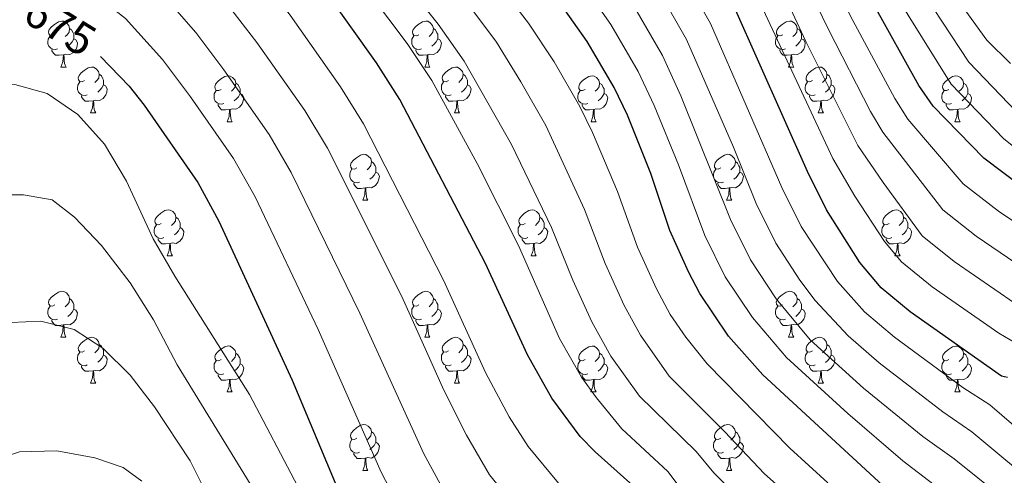
# Model space of a CAD drawing. Units: metres. Extents: x 609341 to 613844, y 4768243 to 4771286.
# Drawn here: x 611616 to 611830, y 4769731 to 4769830 of the extents above; entities that cross this region are included whole.
import ezdxf
from ezdxf.enums import TextEntityAlignment as Align

# ---------------------------------------------------------------- set-up
doc = ezdxf.new("R2010")
doc.units = ezdxf.units.M
doc.header["$MEASUREMENT"] = 0
for name, color, linetype, lineweight in [('Nivel 36', 7, 'Continuous', 0), ('Nivel 4', 7, 'Continuous', 0), ('Nivel 41', 7, 'Continuous', 0), ('Nivel 5', 7, 'Continuous', 0), ('Nivel 61', 7, 'Continuous', 0)]:
    doc.layers.add(name, color=color, linetype=linetype, lineweight=lineweight)
doc.styles.add('Style-Helvetica-Narrow-Oblique', font='txt')

msp = doc.modelspace()

# ---------------------------------------------------------------- linework, layer by layer
at = {"layer": 'Nivel 36', "color": 92, "linetype": 'Continuous', "lineweight": 0}
for p, q in [((611624.56, 4769819.73, 0.01), (611625.69, 4769819.73, 0.01)), ((611703.89, 4769819.73, 0.01), (611705.01, 4769819.73, 0.01)), ((611783.22, 4769819.73, 0.01), (611784.34, 4769819.73, 0.01)), ((611631.04, 4769809.7, 0.01), (611632.16, 4769809.7, 0.01)), ((611710.36, 4769809.7, 0.01), (611711.49, 4769809.7, 0.01)), ((611789.69, 4769809.7, 0.01), (611790.81, 4769809.7, 0.01)), ((611660.81, 4769807.79, 0.01), (611661.93, 4769807.79, 0.01)), ((611740.14, 4769807.79, 0.01), (611741.26, 4769807.79, 0.01)), ((611819.46, 4769807.79, 0.01), (611820.59, 4769807.79, 0.01)), ((611690.38, 4769790.65, 0.01), (611691.51, 4769790.65, 0.01)), ((611769.71, 4769790.65, 0.01), (611770.84, 4769790.65, 0.01)), ((611647.75, 4769778.51, 0.01), (611648.87, 4769778.51, 0.01)), ((611727.08, 4769778.51, 0.01), (611728.2, 4769778.51, 0.01)), ((611806.4, 4769778.51, 0.01), (611807.53, 4769778.51, 0.01)), ((611624.56, 4769760.74, 0.01), (611625.68, 4769760.74, 0.01)), ((611703.89, 4769760.74, 0.01), (611705.01, 4769760.74, 0.01)), ((611783.21, 4769760.74, 0.01), (611784.34, 4769760.74, 0.01)), ((611631.04, 4769750.71, 0.01), (611632.16, 4769750.71, 0.01)), ((611660.81, 4769748.8, 0.01), (611661.93, 4769748.8, 0.01)), ((611710.36, 4769750.71, 0.01), (611711.49, 4769750.71, 0.01)), ((611740.13, 4769748.8, 0.01), (611741.26, 4769748.8, 0.01)), ((611789.69, 4769750.71, 0.01), (611790.81, 4769750.71, 0.01)), ((611819.46, 4769748.8, 0.01), (611820.59, 4769748.8, 0.01)), ((611690.38, 4769731.66, 0.01), (611691.51, 4769731.66, 0.01)), ((611769.71, 4769731.66, 0.01), (611770.84, 4769731.66, 0.01))]:
    msp.add_line(p, q, dxfattribs=at)
at = {"layer": 'Nivel 36', "color": 92, "linetype": 'Continuous', "lineweight": 0, "elevation": 0.01, "flags": 128}
for points in [[(611623.26, 4769826.79), (611622.73, 4769826.53), (611622.2, 4769826.58), (611621.94, 4769826.95), (611621.88, 4769827.38), (611622.04, 4769827.9), (611622.52, 4769828.49), (611623.16, 4769829.02), (611624.06, 4769829.61), (611624.8, 4769829.77), (611625.23, 4769829.71), (611625.76, 4769829.4), (611626.29, 4769828.81), (611626.45, 4769828.17), (611626.34, 4769827.32), (611625.91, 4769826.79), (611625.49, 4769826.37)], [(611626.45, 4769828.17), (611626.92, 4769827.86), (611627.24, 4769827.22), (611627.4, 4769826.9), (611627.4, 4769826.32), (611627.4, 4769825.89), (611627.03, 4769825.2), (611626.61, 4769824.72), (611626.13, 4769824.3)], [(611702.59, 4769826.79), (611702.06, 4769826.53), (611701.53, 4769826.58), (611701.26, 4769826.95), (611701.21, 4769827.38), (611701.37, 4769827.9), (611701.85, 4769828.49), (611702.48, 4769829.02), (611703.38, 4769829.61), (611704.13, 4769829.77), (611704.55, 4769829.71), (611705.08, 4769829.4), (611705.61, 4769828.81), (611705.77, 4769828.17), (611705.66, 4769827.32), (611705.24, 4769826.79), (611704.82, 4769826.37)], [(611705.77, 4769828.17), (611706.25, 4769827.86), (611706.56, 4769827.22), (611706.72, 4769826.9), (611706.72, 4769826.32), (611706.72, 4769825.89), (611706.35, 4769825.2), (611705.93, 4769824.72), (611705.45, 4769824.3)], [(611781.92, 4769826.79), (611781.38, 4769826.53), (611780.86, 4769826.58), (611780.59, 4769826.95), (611780.54, 4769827.38), (611780.7, 4769827.9), (611781.18, 4769828.49), (611781.81, 4769829.02), (611782.71, 4769829.61), (611783.46, 4769829.77), (611783.88, 4769829.71), (611784.41, 4769829.4), (611784.94, 4769828.81), (611785.1, 4769828.17), (611784.99, 4769827.32), (611784.56, 4769826.79), (611784.14, 4769826.37)], [(611785.1, 4769828.17), (611785.58, 4769827.86), (611785.89, 4769827.22), (611786.05, 4769826.9), (611786.05, 4769826.32), (611786.05, 4769825.89), (611785.68, 4769825.2), (611785.26, 4769824.72), (611784.78, 4769824.3)], [(611623.85, 4769823.71), (611623.42, 4769823.55), (611622.84, 4769823.61), (611622.36, 4769823.82), (611621.94, 4769824.25), (611621.72, 4769824.83), (611621.72, 4769825.25), (611621.78, 4769825.84), (611622.2, 4769826.53)], [(611703.17, 4769823.71), (611702.75, 4769823.55), (611702.16, 4769823.61), (611701.69, 4769823.82), (611701.26, 4769824.25), (611701.05, 4769824.83), (611701.05, 4769825.25), (611701.1, 4769825.84), (611701.53, 4769826.53)], [(611782.5, 4769823.71), (611782.08, 4769823.55), (611781.49, 4769823.61), (611781.02, 4769823.82), (611780.59, 4769824.25), (611780.38, 4769824.83), (611780.38, 4769825.25), (611780.43, 4769825.84), (611780.86, 4769826.53)], [(611627.4, 4769825.89), (611627.85, 4769825.64), (611628.2, 4769825.03), (611628.09, 4769824.3), (611627.88, 4769823.66), (611627.29, 4769822.92), (611626.5, 4769822.44), (611625.65, 4769822.55), (611625.22, 4769822.42)], [(611706.72, 4769825.89), (611707.18, 4769825.64), (611707.52, 4769825.03), (611707.41, 4769824.3), (611707.2, 4769823.66), (611706.62, 4769822.92), (611705.82, 4769822.44), (611704.97, 4769822.55), (611704.54, 4769822.42)], [(611786.05, 4769825.89), (611786.5, 4769825.64), (611786.85, 4769825.03), (611786.74, 4769824.3), (611786.53, 4769823.66), (611785.94, 4769822.92), (611785.15, 4769822.44), (611784.3, 4769822.55), (611783.87, 4769822.42)], [(611625.11, 4769822.42), (611624.22, 4769822.33), (611623.37, 4769822.33), (611622.95, 4769822.76), (611622.63, 4769823.24), (611622.63, 4769823.55)], [(611624.56, 4769819.73), (611625, 4769820.89), (611625.11, 4769822.42), (611625.22, 4769822.42), (611625.25, 4769821.83), (611625.29, 4769821.15), (611625.36, 4769820.53), (611625.47, 4769820.13), (611625.69, 4769819.73)], [(611704.43, 4769822.42), (611703.54, 4769822.33), (611702.7, 4769822.33), (611702.27, 4769822.76), (611701.95, 4769823.24), (611701.95, 4769823.55)], [(611703.89, 4769819.73), (611704.32, 4769820.89), (611704.43, 4769822.42), (611704.54, 4769822.42), (611704.58, 4769821.83), (611704.61, 4769821.15), (611704.68, 4769820.53), (611704.8, 4769820.13), (611705.01, 4769819.73)], [(611783.76, 4769822.42), (611782.87, 4769822.33), (611782.02, 4769822.33), (611781.6, 4769822.76), (611781.28, 4769823.24), (611781.28, 4769823.55)], [(611783.22, 4769819.73), (611783.65, 4769820.89), (611783.76, 4769822.42), (611783.87, 4769822.42), (611783.9, 4769821.83), (611783.94, 4769821.15), (611784.01, 4769820.53), (611784.12, 4769820.13), (611784.34, 4769819.73)], [(611629.74, 4769816.76), (611629.21, 4769816.49), (611628.68, 4769816.55), (611628.41, 4769816.92), (611628.36, 4769817.34), (611628.52, 4769817.86), (611629, 4769818.46), (611629.63, 4769818.99), (611630.53, 4769819.57), (611631.28, 4769819.73), (611631.7, 4769819.68), (611632.23, 4769819.36), (611632.76, 4769818.78), (611632.92, 4769818.14), (611632.81, 4769817.29), (611632.39, 4769816.76), (611631.97, 4769816.33)], [(611709.06, 4769816.76), (611708.53, 4769816.49), (611708, 4769816.55), (611707.74, 4769816.92), (611707.68, 4769817.34), (611707.84, 4769817.86), (611708.32, 4769818.46), (611708.96, 4769818.99), (611709.86, 4769819.57), (611710.6, 4769819.73), (611711.03, 4769819.68), (611711.56, 4769819.36), (611712.09, 4769818.78), (611712.25, 4769818.14), (611712.14, 4769817.29), (611711.71, 4769816.76), (611711.29, 4769816.33)], [(611788.39, 4769816.76), (611787.86, 4769816.49), (611787.33, 4769816.55), (611787.06, 4769816.92), (611787.01, 4769817.34), (611787.17, 4769817.86), (611787.65, 4769818.46), (611788.28, 4769818.99), (611789.18, 4769819.57), (611789.93, 4769819.73), (611790.36, 4769819.68), (611790.88, 4769819.36), (611791.42, 4769818.78), (611791.58, 4769818.14), (611791.46, 4769817.29), (611791.04, 4769816.76), (611790.62, 4769816.33)], [(611632.92, 4769818.14), (611633.4, 4769817.82), (611633.71, 4769817.18), (611633.87, 4769816.86), (611633.87, 4769816.28), (611633.87, 4769815.86), (611633.5, 4769815.17), (611633.08, 4769814.69), (611632.6, 4769814.27)], [(611659.51, 4769814.85), (611658.98, 4769814.59), (611658.45, 4769814.64), (611658.18, 4769815.01), (611658.13, 4769815.44), (611658.29, 4769815.96), (611658.77, 4769816.55), (611659.4, 4769817.08), (611660.3, 4769817.67), (611661.05, 4769817.83), (611661.47, 4769817.77), (611662, 4769817.46), (611662.53, 4769816.87), (611662.69, 4769816.23), (611662.58, 4769815.38), (611662.16, 4769814.85), (611661.74, 4769814.43)], [(611712.25, 4769818.14), (611712.72, 4769817.82), (611713.04, 4769817.18), (611713.2, 4769816.86), (611713.2, 4769816.28), (611713.2, 4769815.86), (611712.83, 4769815.17), (611712.41, 4769814.69), (611711.93, 4769814.27)], [(611738.84, 4769814.85), (611738.3, 4769814.59), (611737.78, 4769814.64), (611737.51, 4769815.01), (611737.46, 4769815.44), (611737.62, 4769815.96), (611738.1, 4769816.55), (611738.73, 4769817.08), (611739.63, 4769817.67), (611740.38, 4769817.83), (611740.8, 4769817.77), (611741.33, 4769817.46), (611741.86, 4769816.87), (611742.02, 4769816.23), (611741.91, 4769815.38), (611741.48, 4769814.85), (611741.06, 4769814.43)], [(611791.58, 4769818.14), (611792.05, 4769817.82), (611792.36, 4769817.18), (611792.52, 4769816.86), (611792.52, 4769816.28), (611792.52, 4769815.86), (611792.15, 4769815.17), (611791.73, 4769814.69), (611791.25, 4769814.27)], [(611818.16, 4769814.85), (611817.63, 4769814.59), (611817.1, 4769814.64), (611816.84, 4769815.01), (611816.78, 4769815.44), (611816.94, 4769815.96), (611817.42, 4769816.55), (611818.06, 4769817.08), (611818.96, 4769817.67), (611819.7, 4769817.83), (611820.13, 4769817.77), (611820.66, 4769817.46), (611821.19, 4769816.87), (611821.35, 4769816.23), (611821.24, 4769815.38), (611820.81, 4769814.85), (611820.39, 4769814.43)], [(611630.32, 4769813.68), (611629.9, 4769813.52), (611629.31, 4769813.58), (611628.84, 4769813.79), (611628.41, 4769814.21), (611628.2, 4769814.8), (611628.2, 4769815.22), (611628.25, 4769815.8), (611628.68, 4769816.49)], [(611633.87, 4769815.86), (611634.33, 4769815.61), (611634.67, 4769814.99), (611634.56, 4769814.27), (611634.35, 4769813.63), (611633.77, 4769812.89), (611632.97, 4769812.41), (611632.12, 4769812.51), (611631.69, 4769812.38)], [(611662.69, 4769816.23), (611663.17, 4769815.92), (611663.48, 4769815.28), (611663.64, 4769814.96), (611663.64, 4769814.38), (611663.64, 4769813.95), (611663.27, 4769813.26), (611662.85, 4769812.78), (611662.37, 4769812.36)], [(611709.65, 4769813.68), (611709.22, 4769813.52), (611708.64, 4769813.58), (611708.16, 4769813.79), (611707.74, 4769814.21), (611707.52, 4769814.8), (611707.52, 4769815.22), (611707.58, 4769815.8), (611708, 4769816.49)], [(611713.2, 4769815.86), (611713.65, 4769815.61), (611714, 4769814.99), (611713.89, 4769814.27), (611713.68, 4769813.63), (611713.09, 4769812.89), (611712.3, 4769812.41), (611711.45, 4769812.51), (611711.02, 4769812.38)], [(611742.02, 4769816.23), (611742.5, 4769815.92), (611742.81, 4769815.28), (611742.97, 4769814.96), (611742.97, 4769814.38), (611742.97, 4769813.95), (611742.6, 4769813.26), (611742.18, 4769812.78), (611741.7, 4769812.36)], [(611788.97, 4769813.68), (611788.55, 4769813.52), (611787.96, 4769813.58), (611787.49, 4769813.79), (611787.06, 4769814.21), (611786.85, 4769814.8), (611786.85, 4769815.22), (611786.9, 4769815.8), (611787.33, 4769816.49)], [(611792.52, 4769815.86), (611792.98, 4769815.61), (611793.32, 4769814.99), (611793.21, 4769814.27), (611793, 4769813.63), (611792.42, 4769812.89), (611791.62, 4769812.41), (611790.77, 4769812.51), (611790.34, 4769812.38)], [(611821.35, 4769816.23), (611821.82, 4769815.92), (611822.14, 4769815.28), (611822.3, 4769814.96), (611822.3, 4769814.38), (611822.3, 4769813.95), (611821.93, 4769813.26), (611821.51, 4769812.78), (611821.03, 4769812.36)], [(611631.58, 4769812.38), (611630.69, 4769812.3), (611629.85, 4769812.3), (611629.42, 4769812.73), (611629.1, 4769813.2), (611629.1, 4769813.52)], [(611660.09, 4769811.77), (611659.67, 4769811.61), (611659.08, 4769811.67), (611658.61, 4769811.88), (611658.18, 4769812.31), (611657.97, 4769812.89), (611657.97, 4769813.31), (611658.02, 4769813.9), (611658.45, 4769814.59)], [(611663.64, 4769813.95), (611664.1, 4769813.7), (611664.44, 4769813.09), (611664.33, 4769812.36), (611664.12, 4769811.72), (611663.54, 4769810.98), (611662.74, 4769810.5), (611661.89, 4769810.61), (611661.46, 4769810.48)], [(611710.91, 4769812.38), (611710.02, 4769812.3), (611709.17, 4769812.3), (611708.75, 4769812.73), (611708.43, 4769813.2), (611708.43, 4769813.52)], [(611739.42, 4769811.77), (611739, 4769811.61), (611738.41, 4769811.67), (611737.94, 4769811.88), (611737.51, 4769812.31), (611737.3, 4769812.89), (611737.3, 4769813.31), (611737.35, 4769813.9), (611737.78, 4769814.59)], [(611742.97, 4769813.95), (611743.42, 4769813.7), (611743.77, 4769813.09), (611743.66, 4769812.36), (611743.45, 4769811.72), (611742.86, 4769810.98), (611742.07, 4769810.5), (611741.22, 4769810.61), (611740.79, 4769810.48)], [(611790.23, 4769812.38), (611789.34, 4769812.3), (611788.5, 4769812.3), (611788.07, 4769812.73), (611787.75, 4769813.2), (611787.75, 4769813.52)], [(611818.75, 4769811.77), (611818.32, 4769811.61), (611817.74, 4769811.67), (611817.26, 4769811.88), (611816.84, 4769812.31), (611816.62, 4769812.89), (611816.62, 4769813.31), (611816.68, 4769813.9), (611817.1, 4769814.59)], [(611822.3, 4769813.95), (611822.75, 4769813.7), (611823.1, 4769813.09), (611822.99, 4769812.36), (611822.78, 4769811.72), (611822.19, 4769810.98), (611821.4, 4769810.5), (611820.55, 4769810.61), (611820.12, 4769810.48)], [(611631.04, 4769809.7), (611631.47, 4769810.86), (611631.58, 4769812.38), (611631.69, 4769812.38), (611631.73, 4769811.8), (611631.76, 4769811.11), (611631.83, 4769810.5), (611631.95, 4769810.1), (611632.16, 4769809.7)], [(611661.35, 4769810.48), (611660.46, 4769810.39), (611659.62, 4769810.39), (611659.19, 4769810.82), (611658.87, 4769811.3), (611658.87, 4769811.61)], [(611710.36, 4769809.7), (611710.8, 4769810.86), (611710.91, 4769812.38), (611711.02, 4769812.38), (611711.05, 4769811.8), (611711.09, 4769811.11), (611711.16, 4769810.5), (611711.27, 4769810.1), (611711.49, 4769809.7)], [(611740.68, 4769810.48), (611739.79, 4769810.39), (611738.94, 4769810.39), (611738.52, 4769810.82), (611738.2, 4769811.3), (611738.2, 4769811.61)], [(611789.69, 4769809.7), (611790.12, 4769810.86), (611790.23, 4769812.38), (611790.34, 4769812.38), (611790.38, 4769811.8), (611790.41, 4769811.11), (611790.48, 4769810.5), (611790.6, 4769810.1), (611790.81, 4769809.7)], [(611820.01, 4769810.48), (611819.12, 4769810.39), (611818.27, 4769810.39), (611817.85, 4769810.82), (611817.53, 4769811.3), (611817.53, 4769811.61)], [(611660.81, 4769807.79), (611661.24, 4769808.95), (611661.35, 4769810.48), (611661.46, 4769810.48), (611661.5, 4769809.89), (611661.53, 4769809.21), (611661.6, 4769808.59), (611661.72, 4769808.19), (611661.93, 4769807.79)], [(611740.14, 4769807.79), (611740.57, 4769808.95), (611740.68, 4769810.48), (611740.79, 4769810.48), (611740.82, 4769809.89), (611740.86, 4769809.21), (611740.93, 4769808.59), (611741.04, 4769808.19), (611741.26, 4769807.79)], [(611819.46, 4769807.79), (611819.9, 4769808.95), (611820.01, 4769810.48), (611820.12, 4769810.48), (611820.15, 4769809.89), (611820.19, 4769809.21), (611820.26, 4769808.59), (611820.37, 4769808.19), (611820.59, 4769807.79)], [(611689.08, 4769797.71), (611688.56, 4769797.45), (611688.02, 4769797.5), (611687.76, 4769797.87), (611687.7, 4769798.29), (611687.86, 4769798.81), (611688.34, 4769799.41), (611688.98, 4769799.94), (611689.88, 4769800.52), (611690.62, 4769800.68), (611691.05, 4769800.63), (611691.58, 4769800.31), (611692.11, 4769799.73), (611692.27, 4769799.09), (611692.16, 4769798.24), (611691.74, 4769797.71), (611691.32, 4769797.28)], [(611768.41, 4769797.71), (611767.88, 4769797.44), (611767.35, 4769797.5), (611767.09, 4769797.87), (611767.03, 4769798.29), (611767.19, 4769798.81), (611767.67, 4769799.41), (611768.31, 4769799.94), (611769.21, 4769800.52), (611769.95, 4769800.68), (611770.38, 4769800.63), (611770.91, 4769800.31), (611771.44, 4769799.73), (611771.6, 4769799.09), (611771.49, 4769798.24), (611771.06, 4769797.71), (611770.64, 4769797.28)], [(611692.27, 4769799.09), (611692.74, 4769798.77), (611693.06, 4769798.13), (611693.22, 4769797.81), (611693.22, 4769797.23), (611693.22, 4769796.81), (611692.85, 4769796.12), (611692.43, 4769795.64), (611691.95, 4769795.22)], [(611771.6, 4769799.09), (611772.07, 4769798.77), (611772.39, 4769798.13), (611772.55, 4769797.81), (611772.55, 4769797.23), (611772.55, 4769796.81), (611772.18, 4769796.12), (611771.76, 4769795.64), (611771.28, 4769795.22)], [(611689.67, 4769794.63), (611689.24, 4769794.47), (611688.66, 4769794.53), (611688.18, 4769794.74), (611687.76, 4769795.17), (611687.54, 4769795.75), (611687.54, 4769796.17), (611687.6, 4769796.75), (611688.02, 4769797.45)], [(611693.22, 4769796.81), (611693.68, 4769796.56), (611694.02, 4769795.94), (611693.91, 4769795.22), (611693.7, 4769794.58), (611693.12, 4769793.84), (611692.32, 4769793.36), (611691.47, 4769793.46), (611691.04, 4769793.33)], [(611769, 4769794.63), (611768.57, 4769794.47), (611767.99, 4769794.53), (611767.51, 4769794.74), (611767.09, 4769795.16), (611766.87, 4769795.75), (611766.87, 4769796.17), (611766.93, 4769796.75), (611767.35, 4769797.44)], [(611772.55, 4769796.81), (611773, 4769796.56), (611773.35, 4769795.94), (611773.24, 4769795.22), (611773.03, 4769794.58), (611772.44, 4769793.84), (611771.65, 4769793.36), (611770.8, 4769793.46), (611770.37, 4769793.33)], [(611690.93, 4769793.33), (611690.04, 4769793.25), (611689.2, 4769793.25), (611688.77, 4769793.68), (611688.45, 4769794.15), (611688.45, 4769794.47)], [(611770.26, 4769793.33), (611769.37, 4769793.25), (611768.52, 4769793.25), (611768.1, 4769793.68), (611767.78, 4769794.15), (611767.78, 4769794.47)], [(611690.38, 4769790.65), (611690.82, 4769791.81), (611690.93, 4769793.33), (611691.04, 4769793.33), (611691.08, 4769792.75), (611691.11, 4769792.06), (611691.18, 4769791.45), (611691.3, 4769791.05), (611691.51, 4769790.65)], [(611769.71, 4769790.65), (611770.15, 4769791.81), (611770.26, 4769793.33), (611770.37, 4769793.33), (611770.4, 4769792.75), (611770.44, 4769792.06), (611770.51, 4769791.45), (611770.62, 4769791.05), (611770.84, 4769790.65)], [(611646.45, 4769785.57), (611645.92, 4769785.31), (611645.39, 4769785.36), (611645.12, 4769785.73), (611645.07, 4769786.15), (611645.23, 4769786.67), (611645.71, 4769787.27), (611646.34, 4769787.8), (611647.24, 4769788.39), (611647.99, 4769788.55), (611648.41, 4769788.49), (611648.94, 4769788.17), (611649.47, 4769787.59), (611649.63, 4769786.95), (611649.52, 4769786.1), (611649.1, 4769785.57), (611648.68, 4769785.15)], [(611725.78, 4769785.57), (611725.24, 4769785.3), (611724.72, 4769785.36), (611724.45, 4769785.73), (611724.4, 4769786.15), (611724.56, 4769786.67), (611725.04, 4769787.27), (611725.67, 4769787.8), (611726.57, 4769788.38), (611727.32, 4769788.54), (611727.74, 4769788.49), (611728.27, 4769788.17), (611728.8, 4769787.59), (611728.96, 4769786.95), (611728.85, 4769786.1), (611728.42, 4769785.57), (611728, 4769785.14)], [(611805.1, 4769785.57), (611804.57, 4769785.3), (611804.04, 4769785.36), (611803.78, 4769785.73), (611803.72, 4769786.15), (611803.88, 4769786.67), (611804.36, 4769787.27), (611805, 4769787.8), (611805.9, 4769788.38), (611806.64, 4769788.54), (611807.07, 4769788.49), (611807.6, 4769788.17), (611808.13, 4769787.59), (611808.29, 4769786.95), (611808.18, 4769786.1), (611807.75, 4769785.57), (611807.33, 4769785.14)], [(611647.03, 4769782.49), (611646.61, 4769782.33), (611646.02, 4769782.39), (611645.55, 4769782.6), (611645.12, 4769783.03), (611644.91, 4769783.61), (611644.91, 4769784.03), (611644.96, 4769784.61), (611645.39, 4769785.31)], [(611649.63, 4769786.95), (611650.11, 4769786.63), (611650.42, 4769785.99), (611650.58, 4769785.67), (611650.58, 4769785.09), (611650.58, 4769784.67), (611650.21, 4769783.98), (611649.79, 4769783.5), (611649.31, 4769783.08)], [(611726.36, 4769782.49), (611725.94, 4769782.33), (611725.35, 4769782.39), (611724.88, 4769782.6), (611724.45, 4769783.02), (611724.24, 4769783.61), (611724.24, 4769784.03), (611724.29, 4769784.61), (611724.72, 4769785.3)], [(611728.96, 4769786.95), (611729.44, 4769786.63), (611729.75, 4769785.99), (611729.91, 4769785.67), (611729.91, 4769785.09), (611729.91, 4769784.67), (611729.54, 4769783.98), (611729.12, 4769783.5), (611728.64, 4769783.08)], [(611805.69, 4769782.49), (611805.26, 4769782.33), (611804.68, 4769782.39), (611804.2, 4769782.6), (611803.78, 4769783.02), (611803.56, 4769783.61), (611803.56, 4769784.03), (611803.62, 4769784.61), (611804.04, 4769785.3)], [(611808.29, 4769786.95), (611808.76, 4769786.63), (611809.08, 4769785.99), (611809.24, 4769785.67), (611809.24, 4769785.09), (611809.24, 4769784.67), (611808.87, 4769783.98), (611808.45, 4769783.5), (611807.97, 4769783.08)], [(611650.58, 4769784.67), (611651.04, 4769784.42), (611651.38, 4769783.81), (611651.27, 4769783.08), (611651.06, 4769782.44), (611650.48, 4769781.7), (611649.68, 4769781.22), (611648.83, 4769781.33), (611648.4, 4769781.19)], [(611729.91, 4769784.67), (611730.36, 4769784.42), (611730.71, 4769783.8), (611730.6, 4769783.08), (611730.39, 4769782.44), (611729.8, 4769781.7), (611729.01, 4769781.22), (611728.16, 4769781.32), (611727.73, 4769781.19)], [(611809.24, 4769784.67), (611809.69, 4769784.42), (611810.04, 4769783.8), (611809.93, 4769783.08), (611809.72, 4769782.44), (611809.13, 4769781.7), (611808.34, 4769781.22), (611807.49, 4769781.32), (611807.06, 4769781.19)], [(611648.29, 4769781.19), (611647.4, 4769781.11), (611646.56, 4769781.11), (611646.13, 4769781.54), (611645.81, 4769782.01), (611645.81, 4769782.33)], [(611647.75, 4769778.51), (611648.18, 4769779.67), (611648.29, 4769781.19), (611648.4, 4769781.19), (611648.44, 4769780.61), (611648.47, 4769779.93), (611648.54, 4769779.31), (611648.66, 4769778.91), (611648.87, 4769778.51)], [(611727.62, 4769781.19), (611726.73, 4769781.11), (611725.88, 4769781.11), (611725.46, 4769781.54), (611725.14, 4769782.01), (611725.14, 4769782.33)], [(611727.08, 4769778.51), (611727.51, 4769779.67), (611727.62, 4769781.19), (611727.73, 4769781.19), (611727.76, 4769780.61), (611727.8, 4769779.92), (611727.87, 4769779.31), (611727.98, 4769778.91), (611728.2, 4769778.51)], [(611806.95, 4769781.19), (611806.06, 4769781.11), (611805.21, 4769781.11), (611804.79, 4769781.54), (611804.47, 4769782.01), (611804.47, 4769782.33)], [(611806.4, 4769778.51), (611806.84, 4769779.67), (611806.95, 4769781.19), (611807.06, 4769781.19), (611807.09, 4769780.61), (611807.13, 4769779.92), (611807.2, 4769779.31), (611807.31, 4769778.91), (611807.53, 4769778.51)], [(611623.26, 4769767.8), (611622.73, 4769767.54), (611622.2, 4769767.59), (611621.94, 4769767.96), (611621.88, 4769768.39), (611622.04, 4769768.91), (611622.52, 4769769.5), (611623.16, 4769770.03), (611624.06, 4769770.62), (611624.8, 4769770.78), (611625.22, 4769770.72), (611625.76, 4769770.41), (611626.28, 4769769.82), (611626.44, 4769769.18), (611626.34, 4769768.33), (611625.91, 4769767.8), (611625.49, 4769767.38)], [(611702.59, 4769767.8), (611702.06, 4769767.53), (611701.53, 4769767.59), (611701.26, 4769767.96), (611701.21, 4769768.39), (611701.37, 4769768.91), (611701.85, 4769769.5), (611702.48, 4769770.03), (611703.38, 4769770.61), (611704.13, 4769770.77), (611704.55, 4769770.72), (611705.08, 4769770.41), (611705.61, 4769769.82), (611705.77, 4769769.18), (611705.66, 4769768.33), (611705.24, 4769767.8), (611704.82, 4769767.37)], [(611781.91, 4769767.8), (611781.38, 4769767.53), (611780.85, 4769767.59), (611780.59, 4769767.96), (611780.53, 4769768.39), (611780.69, 4769768.91), (611781.17, 4769769.5), (611781.81, 4769770.03), (611782.71, 4769770.61), (611783.45, 4769770.77), (611783.88, 4769770.72), (611784.41, 4769770.41), (611784.94, 4769769.82), (611785.1, 4769769.18), (611784.99, 4769768.33), (611784.56, 4769767.8), (611784.14, 4769767.37)], [(611626.44, 4769769.18), (611626.92, 4769768.87), (611627.24, 4769768.23), (611627.4, 4769767.91), (611627.4, 4769767.33), (611627.4, 4769766.9), (611627.02, 4769766.21), (611626.6, 4769765.73), (611626.12, 4769765.31)], [(611705.77, 4769769.18), (611706.25, 4769768.87), (611706.56, 4769768.23), (611706.72, 4769767.91), (611706.72, 4769767.33), (611706.72, 4769766.9), (611706.35, 4769766.21), (611705.93, 4769765.73), (611705.45, 4769765.31)], [(611785.1, 4769769.18), (611785.57, 4769768.87), (611785.89, 4769768.23), (611786.05, 4769767.91), (611786.05, 4769767.33), (611786.05, 4769766.9), (611785.68, 4769766.21), (611785.26, 4769765.73), (611784.78, 4769765.31)], [(611623.84, 4769764.72), (611623.42, 4769764.56), (611622.84, 4769764.62), (611622.36, 4769764.83), (611621.94, 4769765.26), (611621.72, 4769765.84), (611621.72, 4769766.26), (611621.78, 4769766.85), (611622.2, 4769767.54)], [(611627.4, 4769766.9), (611627.85, 4769766.65), (611628.2, 4769766.04), (611628.08, 4769765.31), (611627.88, 4769764.67), (611627.29, 4769763.93), (611626.5, 4769763.45), (611625.64, 4769763.56), (611625.22, 4769763.43)], [(611703.17, 4769764.72), (611702.75, 4769764.56), (611702.16, 4769764.62), (611701.69, 4769764.83), (611701.26, 4769765.25), (611701.05, 4769765.84), (611701.05, 4769766.26), (611701.1, 4769766.85), (611701.53, 4769767.53)], [(611706.72, 4769766.9), (611707.18, 4769766.65), (611707.52, 4769766.03), (611707.41, 4769765.31), (611707.2, 4769764.67), (611706.62, 4769763.93), (611705.82, 4769763.45), (611704.97, 4769763.55), (611704.54, 4769763.43)], [(611782.5, 4769764.72), (611782.07, 4769764.56), (611781.49, 4769764.62), (611781.01, 4769764.83), (611780.59, 4769765.25), (611780.37, 4769765.84), (611780.37, 4769766.26), (611780.43, 4769766.85), (611780.85, 4769767.53)], [(611786.05, 4769766.9), (611786.5, 4769766.65), (611786.85, 4769766.03), (611786.74, 4769765.31), (611786.53, 4769764.67), (611785.94, 4769763.93), (611785.15, 4769763.45), (611784.3, 4769763.55), (611783.87, 4769763.43)], [(611625.1, 4769763.43), (611624.22, 4769763.34), (611623.37, 4769763.34), (611622.94, 4769763.77), (611622.62, 4769764.25), (611622.62, 4769764.56)], [(611704.43, 4769763.43), (611703.54, 4769763.34), (611702.7, 4769763.34), (611702.27, 4769763.77), (611701.95, 4769764.25), (611701.95, 4769764.56)], [(611783.76, 4769763.43), (611782.87, 4769763.34), (611782.02, 4769763.34), (611781.6, 4769763.77), (611781.28, 4769764.25), (611781.28, 4769764.56)], [(611624.56, 4769760.74), (611625, 4769761.9), (611625.1, 4769763.43), (611625.22, 4769763.43), (611625.25, 4769762.84), (611625.28, 4769762.16), (611625.36, 4769761.54), (611625.47, 4769761.14), (611625.68, 4769760.74)], [(611703.89, 4769760.74), (611704.32, 4769761.9), (611704.43, 4769763.43), (611704.54, 4769763.43), (611704.58, 4769762.84), (611704.61, 4769762.15), (611704.68, 4769761.54), (611704.8, 4769761.14), (611705.01, 4769760.74)], [(611783.21, 4769760.74), (611783.65, 4769761.9), (611783.76, 4769763.43), (611783.87, 4769763.43), (611783.9, 4769762.84), (611783.94, 4769762.15), (611784.01, 4769761.54), (611784.12, 4769761.14), (611784.34, 4769760.74)], [(611629.74, 4769757.77), (611629.2, 4769757.5), (611628.68, 4769757.56), (611628.41, 4769757.93), (611628.36, 4769758.35), (611628.52, 4769758.87), (611629, 4769759.47), (611629.63, 4769760), (611630.53, 4769760.58), (611631.28, 4769760.74), (611631.7, 4769760.69), (611632.23, 4769760.37), (611632.76, 4769759.79), (611632.92, 4769759.15), (611632.81, 4769758.3), (611632.38, 4769757.77), (611631.96, 4769757.34)], [(611709.06, 4769757.77), (611708.53, 4769757.5), (611708, 4769757.55), (611707.74, 4769757.93), (611707.68, 4769758.35), (611707.84, 4769758.87), (611708.32, 4769759.47), (611708.96, 4769759.99), (611709.86, 4769760.58), (611710.6, 4769760.74), (611711.03, 4769760.69), (611711.56, 4769760.37), (611712.09, 4769759.79), (611712.25, 4769759.15), (611712.14, 4769758.29), (611711.71, 4769757.77), (611711.29, 4769757.34)], [(611788.39, 4769757.77), (611787.86, 4769757.5), (611787.33, 4769757.55), (611787.06, 4769757.93), (611787.01, 4769758.35), (611787.17, 4769758.87), (611787.65, 4769759.47), (611788.28, 4769759.99), (611789.18, 4769760.58), (611789.93, 4769760.74), (611790.35, 4769760.69), (611790.88, 4769760.37), (611791.41, 4769759.79), (611791.57, 4769759.15), (611791.46, 4769758.29), (611791.04, 4769757.77), (611790.62, 4769757.34)], [(611630.32, 4769754.69), (611629.9, 4769754.53), (611629.31, 4769754.59), (611628.84, 4769754.8), (611628.41, 4769755.22), (611628.2, 4769755.81), (611628.2, 4769756.23), (611628.25, 4769756.81), (611628.68, 4769757.5)], [(611632.92, 4769759.15), (611633.4, 4769758.83), (611633.71, 4769758.19), (611633.87, 4769757.87), (611633.87, 4769757.29), (611633.87, 4769756.87), (611633.5, 4769756.18), (611633.08, 4769755.7), (611632.6, 4769755.28)], [(611659.51, 4769755.86), (611658.98, 4769755.6), (611658.45, 4769755.65), (611658.18, 4769756.02), (611658.13, 4769756.45), (611658.29, 4769756.97), (611658.77, 4769757.56), (611659.4, 4769758.09), (611660.3, 4769758.68), (611661.05, 4769758.84), (611661.47, 4769758.78), (611662, 4769758.47), (611662.53, 4769757.88), (611662.69, 4769757.24), (611662.58, 4769756.39), (611662.16, 4769755.86), (611661.74, 4769755.44)], [(611709.65, 4769754.69), (611709.22, 4769754.53), (611708.64, 4769754.59), (611708.16, 4769754.79), (611707.74, 4769755.22), (611707.52, 4769755.81), (611707.52, 4769756.23), (611707.58, 4769756.81), (611708, 4769757.5)], [(611712.25, 4769759.15), (611712.72, 4769758.83), (611713.04, 4769758.19), (611713.2, 4769757.87), (611713.2, 4769757.29), (611713.2, 4769756.87), (611712.83, 4769756.17), (611712.41, 4769755.69), (611711.93, 4769755.27)], [(611738.83, 4769755.86), (611738.3, 4769755.59), (611737.77, 4769755.65), (611737.51, 4769756.02), (611737.45, 4769756.45), (611737.61, 4769756.97), (611738.09, 4769757.56), (611738.73, 4769758.09), (611739.63, 4769758.67), (611740.37, 4769758.83), (611740.8, 4769758.78), (611741.33, 4769758.47), (611741.86, 4769757.88), (611742.02, 4769757.24), (611741.91, 4769756.39), (611741.48, 4769755.86), (611741.06, 4769755.43)], [(611788.97, 4769754.69), (611788.55, 4769754.53), (611787.96, 4769754.59), (611787.49, 4769754.79), (611787.06, 4769755.22), (611786.85, 4769755.81), (611786.85, 4769756.23), (611786.9, 4769756.81), (611787.33, 4769757.5)], [(611791.57, 4769759.15), (611792.05, 4769758.83), (611792.36, 4769758.19), (611792.52, 4769757.87), (611792.52, 4769757.29), (611792.52, 4769756.87), (611792.15, 4769756.17), (611791.73, 4769755.69), (611791.25, 4769755.27)], [(611818.16, 4769755.86), (611817.63, 4769755.59), (611817.1, 4769755.65), (611816.84, 4769756.02), (611816.78, 4769756.45), (611816.94, 4769756.97), (611817.42, 4769757.56), (611818.06, 4769758.09), (611818.96, 4769758.67), (611819.7, 4769758.83), (611820.13, 4769758.78), (611820.66, 4769758.47), (611821.19, 4769757.88), (611821.35, 4769757.24), (611821.24, 4769756.39), (611820.81, 4769755.86), (611820.39, 4769755.43)], [(611633.87, 4769756.87), (611634.32, 4769756.62), (611634.67, 4769756), (611634.56, 4769755.28), (611634.35, 4769754.64), (611633.76, 4769753.9), (611632.97, 4769753.42), (611632.12, 4769753.52), (611631.69, 4769753.39)], [(611660.09, 4769752.78), (611659.67, 4769752.62), (611659.08, 4769752.68), (611658.61, 4769752.89), (611658.18, 4769753.32), (611657.97, 4769753.9), (611657.97, 4769754.32), (611658.02, 4769754.91), (611658.45, 4769755.6)], [(611662.69, 4769757.24), (611663.17, 4769756.93), (611663.48, 4769756.29), (611663.64, 4769755.97), (611663.64, 4769755.39), (611663.64, 4769754.96), (611663.27, 4769754.27), (611662.85, 4769753.79), (611662.37, 4769753.37)], [(611713.2, 4769756.87), (611713.65, 4769756.61), (611714, 4769756), (611713.89, 4769755.27), (611713.68, 4769754.63), (611713.09, 4769753.89), (611712.3, 4769753.41), (611711.45, 4769753.52), (611711.02, 4769753.39)], [(611739.42, 4769752.78), (611738.99, 4769752.62), (611738.41, 4769752.68), (611737.93, 4769752.89), (611737.51, 4769753.31), (611737.29, 4769753.9), (611737.29, 4769754.32), (611737.35, 4769754.91), (611737.77, 4769755.59)], [(611742.02, 4769757.24), (611742.49, 4769756.93), (611742.81, 4769756.29), (611742.97, 4769755.97), (611742.97, 4769755.39), (611742.97, 4769754.96), (611742.6, 4769754.27), (611742.18, 4769753.79), (611741.7, 4769753.37)], [(611792.52, 4769756.87), (611792.98, 4769756.61), (611793.32, 4769756), (611793.21, 4769755.27), (611793, 4769754.63), (611792.42, 4769753.89), (611791.62, 4769753.41), (611790.77, 4769753.52), (611790.34, 4769753.39)], [(611818.75, 4769752.78), (611818.32, 4769752.62), (611817.74, 4769752.68), (611817.26, 4769752.89), (611816.84, 4769753.31), (611816.62, 4769753.9), (611816.62, 4769754.32), (611816.68, 4769754.91), (611817.1, 4769755.59)], [(611821.35, 4769757.24), (611821.82, 4769756.93), (611822.14, 4769756.29), (611822.3, 4769755.97), (611822.3, 4769755.39), (611822.3, 4769754.96), (611821.93, 4769754.27), (611821.51, 4769753.79), (611821.03, 4769753.37)], [(611631.58, 4769753.39), (611630.69, 4769753.31), (611629.84, 4769753.31), (611629.42, 4769753.74), (611629.1, 4769754.21), (611629.1, 4769754.53)], [(611631.04, 4769750.71), (611631.47, 4769751.87), (611631.58, 4769753.39), (611631.69, 4769753.39), (611631.72, 4769752.81), (611631.76, 4769752.12), (611631.83, 4769751.51), (611631.94, 4769751.11), (611632.16, 4769750.71)], [(611663.64, 4769754.96), (611664.1, 4769754.71), (611664.44, 4769754.1), (611664.33, 4769753.37), (611664.12, 4769752.73), (611663.54, 4769751.99), (611662.74, 4769751.51), (611661.89, 4769751.62), (611661.46, 4769751.49)], [(611710.91, 4769753.39), (611710.02, 4769753.31), (611709.17, 4769753.31), (611708.75, 4769753.73), (611708.43, 4769754.21), (611708.43, 4769754.53)], [(611710.36, 4769750.71), (611710.8, 4769751.87), (611710.91, 4769753.39), (611711.02, 4769753.39), (611711.05, 4769752.81), (611711.09, 4769752.12), (611711.16, 4769751.51), (611711.27, 4769751.11), (611711.49, 4769750.71)], [(611742.97, 4769754.96), (611743.42, 4769754.71), (611743.77, 4769754.09), (611743.66, 4769753.37), (611743.45, 4769752.73), (611742.86, 4769751.99), (611742.07, 4769751.51), (611741.22, 4769751.61), (611740.79, 4769751.49)], [(611790.23, 4769753.39), (611789.34, 4769753.31), (611788.5, 4769753.31), (611788.07, 4769753.73), (611787.75, 4769754.21), (611787.75, 4769754.53)], [(611789.69, 4769750.71), (611790.12, 4769751.87), (611790.23, 4769753.39), (611790.34, 4769753.39), (611790.38, 4769752.81), (611790.41, 4769752.12), (611790.48, 4769751.51), (611790.6, 4769751.11), (611790.81, 4769750.71)], [(611822.3, 4769754.96), (611822.75, 4769754.71), (611823.1, 4769754.09), (611822.99, 4769753.37), (611822.78, 4769752.73), (611822.19, 4769751.99), (611821.4, 4769751.51), (611820.55, 4769751.61), (611820.12, 4769751.49)], [(611661.35, 4769751.49), (611660.46, 4769751.4), (611659.62, 4769751.4), (611659.19, 4769751.83), (611658.87, 4769752.31), (611658.87, 4769752.62)], [(611660.81, 4769748.8), (611661.24, 4769749.96), (611661.35, 4769751.49), (611661.46, 4769751.49), (611661.5, 4769750.9), (611661.53, 4769750.22), (611661.6, 4769749.6), (611661.72, 4769749.2), (611661.93, 4769748.8)], [(611740.68, 4769751.49), (611739.79, 4769751.4), (611738.94, 4769751.4), (611738.52, 4769751.83), (611738.2, 4769752.31), (611738.2, 4769752.62)], [(611740.13, 4769748.8), (611740.57, 4769749.96), (611740.68, 4769751.49), (611740.79, 4769751.49), (611740.82, 4769750.9), (611740.86, 4769750.21), (611740.93, 4769749.6), (611741.04, 4769749.2), (611741.26, 4769748.8)], [(611820.01, 4769751.49), (611819.12, 4769751.4), (611818.27, 4769751.4), (611817.85, 4769751.83), (611817.53, 4769752.31), (611817.53, 4769752.62)], [(611819.46, 4769748.8), (611819.9, 4769749.96), (611820.01, 4769751.49), (611820.12, 4769751.49), (611820.15, 4769750.9), (611820.19, 4769750.21), (611820.26, 4769749.6), (611820.37, 4769749.2), (611820.59, 4769748.8)], [(611689.08, 4769738.72), (611688.55, 4769738.45), (611688.02, 4769738.51), (611687.76, 4769738.88), (611687.7, 4769739.3), (611687.86, 4769739.82), (611688.34, 4769740.42), (611688.98, 4769740.95), (611689.88, 4769741.53), (611690.62, 4769741.69), (611691.05, 4769741.64), (611691.58, 4769741.32), (611692.11, 4769740.74), (611692.27, 4769740.1), (611692.16, 4769739.25), (611691.73, 4769738.72), (611691.31, 4769738.29)], [(611768.41, 4769738.72), (611767.88, 4769738.45), (611767.35, 4769738.51), (611767.09, 4769738.88), (611767.03, 4769739.3), (611767.19, 4769739.82), (611767.67, 4769740.42), (611768.31, 4769740.95), (611769.21, 4769741.53), (611769.95, 4769741.69), (611770.38, 4769741.64), (611770.91, 4769741.32), (611771.44, 4769740.74), (611771.6, 4769740.1), (611771.49, 4769739.25), (611771.06, 4769738.72), (611770.64, 4769738.29)], [(611689.67, 4769735.64), (611689.24, 4769735.48), (611688.66, 4769735.54), (611688.18, 4769735.75), (611687.76, 4769736.17), (611687.54, 4769736.76), (611687.54, 4769737.18), (611687.6, 4769737.76), (611688.02, 4769738.45)], [(611692.27, 4769740.1), (611692.74, 4769739.78), (611693.06, 4769739.14), (611693.22, 4769738.82), (611693.22, 4769738.24), (611693.22, 4769737.82), (611692.85, 4769737.13), (611692.43, 4769736.65), (611691.95, 4769736.23)], [(611769, 4769735.64), (611768.57, 4769735.48), (611767.99, 4769735.54), (611767.51, 4769735.75), (611767.09, 4769736.17), (611766.87, 4769736.76), (611766.87, 4769737.18), (611766.93, 4769737.76), (611767.35, 4769738.45)], [(611771.6, 4769740.1), (611772.07, 4769739.78), (611772.39, 4769739.14), (611772.55, 4769738.82), (611772.55, 4769738.24), (611772.55, 4769737.82), (611772.18, 4769737.13), (611771.76, 4769736.65), (611771.28, 4769736.23)], [(611693.22, 4769737.82), (611693.67, 4769737.57), (611694.02, 4769736.95), (611693.91, 4769736.23), (611693.7, 4769735.59), (611693.11, 4769734.85), (611692.32, 4769734.37), (611691.47, 4769734.47), (611691.04, 4769734.34)], [(611772.55, 4769737.82), (611773, 4769737.57), (611773.35, 4769736.95), (611773.24, 4769736.23), (611773.03, 4769735.59), (611772.44, 4769734.85), (611771.65, 4769734.37), (611770.8, 4769734.47), (611770.37, 4769734.34)], [(611690.93, 4769734.34), (611690.04, 4769734.26), (611689.19, 4769734.26), (611688.77, 4769734.69), (611688.45, 4769735.16), (611688.45, 4769735.48)], [(611690.38, 4769731.66), (611690.82, 4769732.82), (611690.93, 4769734.34), (611691.04, 4769734.34), (611691.07, 4769733.76), (611691.11, 4769733.07), (611691.18, 4769732.46), (611691.29, 4769732.06), (611691.51, 4769731.66)], [(611770.26, 4769734.34), (611769.37, 4769734.26), (611768.52, 4769734.26), (611768.1, 4769734.69), (611767.78, 4769735.16), (611767.78, 4769735.48)], [(611769.71, 4769731.66), (611770.15, 4769732.82), (611770.26, 4769734.34), (611770.37, 4769734.34), (611770.4, 4769733.76), (611770.44, 4769733.07), (611770.51, 4769732.46), (611770.62, 4769732.06), (611770.84, 4769731.66)]]:
    msp.add_lwpolyline(points, dxfattribs=at)
at = {"layer": 'Nivel 4', "color": 36, "linetype": 'Continuous', "lineweight": 30, "flags": 128}
for points, elevation in [([(611833.75, 4769793.81), (611825.78, 4769799.86), (611814.7, 4769811.22), (611811.62, 4769815.7), (611801.63, 4769833.62), (611793.72, 4769849.36), (611790.76, 4769856.42), (611788.11, 4769861.29), (611784.69, 4769866.7), (611778.07, 4769876.1), (611769.06, 4769887.61), (611749.47, 4769909.54), (611722.59, 4769936.9), (611700.99, 4769955.86), (611683, 4769970.23), (611674.15, 4769977.94), (611671.77, 4769980.55), (611668.79, 4769984.58), (611659.44, 4770000.07), (611653.43, 4770008.9)], 575.01), ([(611830.94, 4769751.94), (611829.62, 4769752.26), (611809.7, 4769766.26), (611803.38, 4769771.54), (611798.74, 4769777.06), (611791.46, 4769788.58), (611787.34, 4769796.9), (611771.44, 4769832.72), (611765.3, 4769843.79), (611755.71, 4769857.94), (611747.86, 4769867.31), (611738.08, 4769877.93), (611730.03, 4769885.38), (611703.83, 4769907.62), (611667.85, 4769931.59), (611662.04, 4769935.9), (611645.67, 4769949.46), (611631.67, 4769958.82), (611611.47, 4769970.82), (611608.16, 4769972.98)], 600.01), ([(611750.62, 4769727.14), (611741.06, 4769735.7), (611737.8, 4769739.07), (611731.58, 4769747.46), (611726.26, 4769756.9), (611717.1, 4769776.82), (611698.43, 4769812.66), (611693.35, 4769820.66), (611681.79, 4769836.98), (611669.64, 4769853.15), (611663.1, 4769860.63), (611657.11, 4769866.34), (611646.01, 4769875.41), (611637.1, 4769881.25), (611624.48, 4769888.24), (611623.42, 4769888.71)], 650.01), ([(611830.9, 4769708.18), (611819.42, 4769716.26), (611803.78, 4769728.42), (611777.63, 4769752.56), (611770.12, 4769761.01), (611763.83, 4769770.31), (611761.43, 4769774.89), (611757.34, 4769784.02), (611753.15, 4769796.46), (611748.07, 4769809.25), (611745.18, 4769815.25), (611739.29, 4769825.27), (611730.39, 4769838.02), (611711.99, 4769857.78)], 625.01), ([(611633.22, 4769822), (611639.43, 4769815.53), (611642.75, 4769811.38), (611654.42, 4769794.54), (611659.03, 4769786.1), (611674.98, 4769751.38), (611685.1, 4769727.22), (611690.1, 4769716.5), (611692.74, 4769712.1), (611696.9, 4769707.3), (611700.86, 4769701.86), (611710.26, 4769691.36), (611721.34, 4769679.66), (611759.42, 4769643.38), (611777.62, 4769625.22), (611803.7, 4769601.86), (611812.07, 4769594.87), (611816.37, 4769591.69), (611835.5, 4769578.45)], 675.01)]:
    msp.add_lwpolyline(points, dxfattribs=dict(at, elevation=elevation))
at = {"layer": 'Nivel 5', "color": 36, "linetype": 'Continuous', "lineweight": 0, "flags": 128}
for points, elevation in [([(611834.53, 4769808.21), (611822.53, 4769820.79), (611805.27, 4769847.06), (611798.82, 4769858.39), (611783.11, 4769879.64), (611773.98, 4769891.24), (611744.9, 4769925.51), (611738.71, 4769933.47), (611725.44, 4769955.51), (611720.4, 4769966.25), (611716.48, 4769970.23), (611711.8, 4769973.97), (611707.9, 4769980.17), (611706.5, 4769987.61), (611702.98, 4769993.3), (611697.67, 4769997.93), (611694.46, 4770001.92), (611687.02, 4770015.03)], 565.01), ([(611836.13, 4769774.59), (611824.13, 4769782.79), (611816.82, 4769788.53), (611803.76, 4769805.49), (611801.1, 4769810.01), (611791.86, 4769828.07), (611780.57, 4769851.37), (611777.86, 4769855.95), (611769.12, 4769868.84), (611760.58, 4769879.49), (611741.69, 4769899.88), (611715.08, 4769925.19), (611673.08, 4769957.77), (611664.68, 4769964.95), (611653.11, 4769977.89), (611643.18, 4769989.63), (611635.37, 4769995.02), (611630.74, 4769999.96), (611618.53, 4770010.49)], 585.01), ([(611832.6, 4769768.1), (611819.32, 4769777.28), (611812.34, 4769782.87), (611803.8, 4769794.52), (611798.29, 4769802.63), (611786.97, 4769825.3), (611781.72, 4769836.65), (611775.48, 4769848.84), (611764.65, 4769865.2), (611756.34, 4769875.43), (611747.81, 4769884.78), (611737.8, 4769895.04), (611713.67, 4769916.95), (611707.33, 4769922.31), (611676.42, 4769945.04), (611668.11, 4769951.55), (611656.11, 4769961.9), (611637.91, 4769980.21), (611632.89, 4769983.19), (611627.23, 4769987.07), (611622.72, 4769991.76), (611606.56, 4770003.39), (611599.81, 4770007.17)], 590.01), ([(611839.66, 4769781.07), (611828.94, 4769788.3), (611821.3, 4769794.2), (611809.23, 4769808.36), (611806.36, 4769812.85), (611796.74, 4769830.85), (611788.78, 4769846.91), (611785.67, 4769853.89), (611782.98, 4769858.62), (611773.59, 4769872.47), (611764.82, 4769883.55), (611745.58, 4769904.71), (611718.84, 4769931.04), (611696.56, 4769949.54), (611678.04, 4769964), (611669.42, 4769971.45), (611664.16, 4769977.56), (611648.45, 4769999.05), (611643.51, 4770002.97), (611640.19, 4770006.76)], 580.01), ([(611837.19, 4769798.44), (611830.16, 4769804.04), (611818.62, 4769816.01), (611806.15, 4769836.16), (611797.82, 4769851), (611794.79, 4769857.4), (611787.31, 4769868.65), (611780.59, 4769877.87), (611767.61, 4769893.97), (611735.33, 4769930.42), (611731.85, 4769935.16), (611720.25, 4769949.5), (611713.98, 4769958.17), (611708.74, 4769963.04), (611702.48, 4769968.03), (611697.19, 4769973.81), (611695.78, 4769979.54), (611685.91, 4769987.94), (611681.62, 4769993.25), (611673.23, 4770007.55)], 570.01), ([(611831.56, 4769820.48), (611826.44, 4769825.58), (611809.34, 4769849.31), (611802.85, 4769859.38), (611776.44, 4769893.05), (611754.3, 4769919.89), (611747.87, 4769928.15), (611742.09, 4769936.51), (611735.33, 4769950.48), (611730.62, 4769961.52), (611728.4, 4769967.98), (611726.82, 4769974.34), (611722.67, 4769978.66), (611718.6, 4769986.54), (611717.82, 4769991.88), (611716.5, 4769997.69), (611714.37, 4770003.73), (611709.43, 4770007.93)], 560.01), ([(611836.43, 4769757.29), (611829.06, 4769761.62), (611814.51, 4769771.77), (611807.86, 4769777.2), (611804.15, 4769781.62), (611797.63, 4769791.55), (611792.82, 4769799.76), (611776.58, 4769834.69), (611770.39, 4769846.32), (611760.18, 4769861.57), (611752.1, 4769871.37), (611742.95, 4769881.35), (611733.91, 4769890.21), (611708.75, 4769912.28), (611703.5, 4769916.35), (611667.48, 4769941.77), (611646.45, 4769959.56), (611632.64, 4769970.79), (611619.09, 4769979.11), (611609.48, 4769986.5), (611600.49, 4769992.3)], 595.01), ([(611842.78, 4769732.43), (611827.06, 4769746.03), (611821.18, 4769749.79), (611806.32, 4769760.73), (611799.79, 4769766.31), (611793.86, 4769772.91), (611785.94, 4769784.93), (611781.75, 4769793.41), (611766.19, 4769829.23), (611760.1, 4769840.09), (611750.64, 4769853.96), (611743, 4769862.92), (611733.82, 4769872.87), (611725.7, 4769880.55), (611700.01, 4769902.74), (611665.29, 4769926.33), (611659.01, 4769930.94), (611642.63, 4769943.93), (611628.4, 4769953.38), (611593.57, 4769973.34)], 605.01), ([(611838.79, 4769727.09), (611823.18, 4769740.12), (611816.83, 4769744.45), (611802.93, 4769755.19), (611796.2, 4769761.07), (611788.97, 4769768.75), (611785.69, 4769773.18), (611780.41, 4769781.27), (611776.16, 4769789.92), (611771.23, 4769802.21), (611760.94, 4769825.73), (611754.89, 4769836.39), (611745.58, 4769849.97), (611729.55, 4769867.82), (611721.37, 4769875.73), (611702.06, 4769893.01), (611696.2, 4769897.87), (611662.73, 4769921.06), (611639.59, 4769938.39), (611625.12, 4769947.94), (611607.08, 4769958.03)], 610.01), ([(611830.8, 4769716.4), (611808.13, 4769733.76), (611796.15, 4769744.13), (611782.78, 4769756.35), (611775.31, 4769765.07), (611769.36, 4769773.97), (611764.98, 4769782.94), (611759.18, 4769798.38), (611753.89, 4769811.35), (611750.44, 4769818.75), (611744.49, 4769828.98), (611735.45, 4769842), (611717.2, 4769861.81), (611693.16, 4769884.45), (611675.31, 4769898.08), (611644.2, 4769920.25), (611618.58, 4769937.06), (611608.76, 4769942.5), (611602.69, 4769945.25), (611591.03, 4769949.73), (611585.15, 4769950.54), (611573.2, 4769951.24), (611565.9, 4769951.09), (611560.5, 4769950.45)], 620.01), ([(611834.8, 4769721.74), (611819.3, 4769734.21), (611812.48, 4769739.11), (611799.54, 4769749.66), (611787.93, 4769760.15), (611780.5, 4769769.12), (611774.88, 4769777.62), (611770.57, 4769786.43), (611759.72, 4769813.45), (611755.69, 4769822.24), (611749.69, 4769832.68), (611740.51, 4769845.99), (611733.29, 4769854.13), (611720.96, 4769867.2), (611697.61, 4769888.73), (611692.38, 4769892.99), (611679.32, 4769902.55), (611660.17, 4769915.8), (611642.06, 4769929.07), (611621.85, 4769942.5), (611612.34, 4769947.85)], 615.01), ([(611613.02, 4769924.52), (611637.46, 4769910.08), (611663, 4769892.31), (611683.58, 4769876.27), (611705.95, 4769853.62), (611720.25, 4769837.47), (611726.53, 4769829.31), (611732.08, 4769820.9), (611737.72, 4769811.11), (611740.49, 4769805.42), (611745.94, 4769792.53), (611750.29, 4769780.41), (611754.4, 4769771.29), (611757.38, 4769765.74), (611760.82, 4769760.74), (611765.48, 4769754.91), (611783.47, 4769736.5), (611791.76, 4769729)], 630.01), ([(611610.72, 4769917.42), (611634.22, 4769904.62), (611658.75, 4769888.08), (611678.46, 4769872.36), (611686.4, 4769864.25), (611699.91, 4769849.46), (611713.52, 4769833.27), (611719.51, 4769825.15), (611724.87, 4769816.53), (611730.26, 4769806.97), (611738.73, 4769788.6), (611743.24, 4769776.81), (611747.36, 4769767.69), (611750.93, 4769761.17), (611757.19, 4769752.24), (611769.29, 4769740.12), (611777.85, 4769731.02), (611787.08, 4769722.81)], 635.01), ([(611606.14, 4769903.23), (611620.74, 4769897.15), (611627.73, 4769893.7), (611640.69, 4769886.06), (611650.26, 4769879.63), (611661.84, 4769870.33), (611668.22, 4769864.54), (611675.22, 4769856.85), (611687.83, 4769841.14), (611700.07, 4769824.86), (611705.45, 4769816.82), (611715.33, 4769798.69), (611724.31, 4769780.75), (611733.3, 4769760.5), (611738.03, 4769752.03), (611741.32, 4769747.5), (611746.88, 4769740.76), (611756.85, 4769731.47), (611760.75, 4769726.37)], 645.01), ([(611638.4, 4769894.64), (611654.5, 4769883.86), (611666.58, 4769874.32), (611673.34, 4769868.45), (611680.81, 4769860.55), (611693.87, 4769845.3), (611706.8, 4769829.07), (611712.48, 4769820.98), (611722.79, 4769802.83), (611731.52, 4769784.68), (611736.19, 4769773.2), (611740.33, 4769764.1), (611744.48, 4769756.6), (611750.73, 4769747.85), (611763.07, 4769735.79), (611766.92, 4769731.12), (611775.98, 4769721.98), (611782.41, 4769716.61), (611797.23, 4769706.28), (611818.86, 4769690.52), (611855.32, 4769660.29)], 640.01), ([(611733.02, 4769728.93), (611726.41, 4769736.89), (611722.29, 4769743.41), (611717.17, 4769753.03), (611707.99, 4769773.22), (611690.55, 4769807.35), (611685.56, 4769815.44), (611674.55, 4769831.04), (611662.9, 4769846.34), (611656.98, 4769853.05), (611650.75, 4769858.72), (611641.47, 4769866.23), (611629.75, 4769873.33), (611621.97, 4769877.33), (611608.07, 4769882.51)], 655.01), ([(611724.98, 4769722.16), (611717.99, 4769730.69), (611712.99, 4769739.36), (611708.07, 4769749.16), (611698.88, 4769769.63), (611682.67, 4769802.04), (611677.78, 4769810.21), (611667.31, 4769825.1), (611656.17, 4769839.54), (611650.86, 4769845.47), (611636.93, 4769857.04), (611626.78, 4769862.98), (611619.45, 4769866.42), (611607.25, 4769870.67), (611596.54, 4769873.16), (611590.31, 4769873.56), (611582.84, 4769872.43), (611573.41, 4769867.89), (611565.79, 4769862.27), (611561.5, 4769857.89), (611557.28, 4769852.42), (611553.23, 4769843.8), (611543.78, 4769818.05)], 660.01), ([(611709.58, 4769724.49), (611703.7, 4769735.32), (611689.77, 4769766.03), (611674.79, 4769796.73), (611669.99, 4769804.99), (611660.07, 4769819.15), (611653.97, 4769827.3), (611644.74, 4769837.89), (611632.39, 4769847.86), (611616.93, 4769855.51), (611604.42, 4769859.56)], 665.01), ([(611701.16, 4769718.3), (611694.4, 4769731.27), (611680.66, 4769762.44), (611666.91, 4769791.41), (611662.2, 4769799.77), (611652.83, 4769813.21), (611646.7, 4769821.41), (611638.62, 4769830.32), (611631.67, 4769835.88), (611622.65, 4769841.19), (611614.41, 4769844.6)], 670.01), ([(611540.05, 4769728.23), (611548.61, 4769732.78), (611556.78, 4769737.87), (611561.14, 4769742.42), (611567.35, 4769751.3), (611572.03, 4769756.1), (611576.39, 4769767.94), (611582.83, 4769789.94), (611585.63, 4769796.74), (611589.47, 4769803.22), (611594.63, 4769808.74), (611600.87, 4769812.98), (611608.11, 4769815.54), (611614.55, 4769815.94), (611621.55, 4769813.94), (611628.23, 4769809.38), (611634.11, 4769802.9), (611638.87, 4769794.82), (611644.71, 4769782.26), (611649.38, 4769774.1), (611665.7, 4769748.26), (611686.77, 4769708.11)], 680.01), ([(611556.58, 4769725.86), (611566.74, 4769731.94), (611572.02, 4769736.58), (611575.74, 4769741.86), (611586.83, 4769767.62), (611589.39, 4769774.34), (611592.27, 4769779.94), (611596.39, 4769785.54), (611601.83, 4769789.78), (611608.87, 4769791.86), (611616.39, 4769791.86), (611622.67, 4769790.74), (611627.55, 4769786.98), (611633.39, 4769780.74), (611639.66, 4769772.66), (611644.78, 4769764.58), (611649.94, 4769754.74), (611681.78, 4769702.74)], 685.01), ([(611579.38, 4769727.46), (611584.26, 4769732.26), (611591.3, 4769744.82), (611595.54, 4769751.14), (611600.58, 4769756.5), (611606.66, 4769760.98), (611613.66, 4769763.94), (611620.18, 4769764.26), (611627.5, 4769762.42), (611633.7, 4769758.34), (611639.66, 4769752.5), (611644.98, 4769745.54), (611652.78, 4769733.78), (611655.18, 4769728.98)], 690.01), ([(611601.5, 4769729.78), (611608.18, 4769733.3), (611615.54, 4769735.7), (611623.7, 4769735.94), (611631.94, 4769734.42), (611638.14, 4769732.34), (611642.22, 4769729.3)], 695.01)]:
    msp.add_lwpolyline(points, dxfattribs=dict(at, elevation=elevation))
at = {"layer": 'Nivel 61', "color": 250, "linetype": 'Continuous', "lineweight": 0}
msp.add_3dface([(610263.77, 4768649.31, 0.01), (610226.39, 4770962.86, 0.01), (613618.08, 4771018.45, 0.01), (613656.61, 4768704.89, 0.01)], dxfattribs=at)

# ---------------------------------------------------------------- texts
at = {"layer": 'Nivel 41', "color": 27, "linetype": 'Continuous', "lineweight": 0, "style": 'Style-Helvetica-Narrow-Oblique'}
msp.add_text('675', height=7, rotation=328.3877, dxfattribs=at).set_placement((611624.39, 4769828.82, 675.01), align=Align.MIDDLE_CENTER)

doc.saveas('drawing.dxf')
